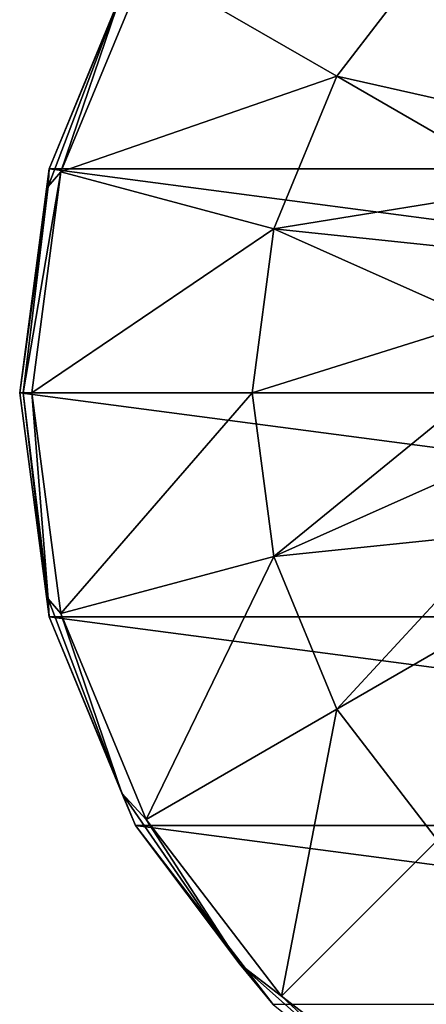
# Model space of a CAD drawing. Units: millimetres. Extents: x -58 to 58, y -92 to 58.
# Drawn here: x -58 to -31, y -41 to 25 of the extents above; entities that cross this region are included whole.
import ezdxf

# ---------------------------------------------------------------- set-up
doc = ezdxf.new("R2010")
doc.units = ezdxf.units.MM
doc.header["$LTSCALE"] = 65.185185
for name, color, linetype in [('59', 7, 'CONTINUOUS'), ('6', 7, 'CONTINUOUS'), ('60', 7, 'CONTINUOUS'), ('61', 7, 'CONTINUOUS'), ('62', 7, 'CONTINUOUS'), ('63', 7, 'CONTINUOUS'), ('64', 7, 'CONTINUOUS')]:
    doc.layers.add(name, color=color, linetype=linetype)

msp = doc.modelspace()

# ---------------------------------------------------------------- linework, layer by layer
at = {"layer": '59', "color": 7, "linetype": 'CONTINUOUS', "true_color": 0xaaaaaa}
for points in [[(-50.229, 29, 34.999), (-56.024, 15.012, 34.999), (-50.229, 29, 40.179), (-50.229, 29, 34.999)], [(-50.229, 29, 40.179), (-56.024, 15.012, 34.999), (-56.024, 15.012, 40.179), (-50.229, 29, 40.179)], [(-56.024, 15.012, 34.999), (-58, 0, 34.999), (-56.024, 15.012, 40.179), (-56.024, 15.012, 34.999)], [(-56.024, 15.012, 40.179), (-58, 0, 34.999), (-58, 0, 40.179), (-56.024, 15.012, 40.179)]]:
    msp.add_3dface(points, dxfattribs=at)
at = {"layer": '6', "color": 7, "linetype": 'CONTINUOUS', "true_color": 0xaaaaaa}
for points in [[(-50.229, 29, 34.999), (56.024, 15.012, 34.999), (-56.024, 15.012, 34.999), (-50.229, 29, 34.999)], [(50.229, 29, 34.999), (56.024, 15.012, 34.999), (-50.229, 29, 34.999), (50.229, 29, 34.999)], [(58, 0, 34.999), (-58, 0, 34.999), (-56.024, 15.012, 34.999), (58, 0, 34.999)], [(56.024, 15.012, 34.999), (58, 0, 34.999), (-56.024, 15.012, 34.999), (56.024, 15.012, 34.999)], [(-56.024, -15.012, 34.999), (-58, 0, 34.999), (56.024, -15.012, 34.999), (-56.024, -15.012, 34.999)], [(56.024, -15.012, 34.999), (-58, 0, 34.999), (58, 0, 34.999), (56.024, -15.012, 34.999)], [(-50.229, -29, 34.999), (-56.024, -15.012, 34.999), (50.229, -29, 34.999), (-50.229, -29, 34.999)], [(50.229, -29, 34.999), (-56.024, -15.012, 34.999), (56.024, -15.012, 34.999), (50.229, -29, 34.999)], [(-41.012, -41.012, 34.999), (-50.229, -29, 34.999), (41.012, -41.012, 34.999), (-41.012, -41.012, 34.999)], [(41.012, -41.012, 34.999), (-50.229, -29, 34.999), (50.229, -29, 34.999), (41.012, -41.012, 34.999)]]:
    msp.add_3dface(points, dxfattribs=at)
at = {"layer": '60', "color": 7, "linetype": 'CONTINUOUS', "true_color": 0xaaaaaa}
for points in [[(-58, 0, 34.999), (-56.024, -15.012, 34.999), (-58, 0, 40.179), (-58, 0, 34.999)], [(-58, 0, 40.179), (-56.024, -15.012, 34.999), (-56.024, -15.012, 40.179), (-58, 0, 40.179)], [(-56.024, -15.012, 34.999), (-50.229, -29, 34.999), (-56.024, -15.012, 40.179), (-56.024, -15.012, 34.999)], [(-56.024, -15.012, 40.179), (-50.229, -29, 34.999), (-50.229, -29, 40.179), (-56.024, -15.012, 40.179)], [(-50.229, -29, 34.999), (-41.012, -41.012, 34.999), (-50.229, -29, 40.179), (-50.229, -29, 34.999)], [(-50.229, -29, 40.179), (-41.012, -41.012, 34.999), (-41.012, -41.012, 40.179), (-50.229, -29, 40.179)]]:
    msp.add_3dface(points, dxfattribs=at)
at = {"layer": '61', "color": 7, "linetype": 'CONTINUOUS', "true_color": 0xaaaaaa}
for points in [[(-36.735, 21.209, 43.319), (-29.994, 29.994, 43.319), (-49.531, 28.597, 41.16), (-36.735, 21.209, 43.319)], [(-29.994, 29.994, 43.319), (-36.735, 21.209, 43.319), (-21.063, 17.68, 44), (-29.994, 29.994, 43.319)], [(-55.245, 14.803, 41.16), (-36.735, 21.209, 43.319), (-49.531, 28.597, 41.16), (-55.245, 14.803, 41.16)], [(-40.972, 10.978, 43.319), (-36.735, 21.209, 43.319), (-55.245, 14.803, 41.16), (-40.972, 10.978, 43.319)], [(-36.735, 21.209, 43.319), (-40.972, 10.978, 43.319), (-23.818, 13.744, 44), (-36.735, 21.209, 43.319)], [(-21.063, 17.68, 44), (-36.735, 21.209, 43.319), (-23.818, 13.744, 44), (-21.063, 17.68, 44)], [(-57.194, 0, 41.16), (-40.972, 10.978, 43.319), (-55.245, 14.803, 41.16), (-57.194, 0, 41.16)], [(-23.818, 13.744, 44), (-40.972, 10.978, 43.319), (-25.84, 9.403, 44), (-23.818, 13.744, 44)], [(-42.418, 0, 43.319), (-40.972, 10.978, 43.319), (-57.194, 0, 41.16), (-42.418, 0, 43.319)], [(-40.972, 10.978, 43.319), (-42.418, 0, 43.319), (-27.079, 4.791, 44), (-40.972, 10.978, 43.319)], [(-25.84, 9.403, 44), (-40.972, 10.978, 43.319), (-27.079, 4.791, 44), (-25.84, 9.403, 44)], [(-42.418, 0, 43.319), (-27.5, 0, 44), (-27.079, 4.791, 44), (-42.418, 0, 43.319)]]:
    msp.add_3dface(points, dxfattribs=at)
at = {"layer": '62', "color": 7, "linetype": 'CONTINUOUS', "true_color": 0xaaaaaa}
for points in [[(-42.418, 0, 43.319), (-57.194, 0, 41.16), (-55.245, -14.803, 41.16), (-42.418, 0, 43.319)], [(-40.972, -10.978, 43.319), (-42.418, 0, 43.319), (-55.245, -14.803, 41.16), (-40.972, -10.978, 43.319)], [(-27.5, 0, 44), (-42.418, 0, 43.319), (-40.972, -10.978, 43.319), (-27.5, 0, 44)], [(-27.5, 0, 44), (-40.972, -10.978, 43.319), (-27.079, -4.791, 44), (-27.5, 0, 44)], [(-27.079, -4.791, 44), (-40.972, -10.978, 43.319), (-25.84, -9.403, 44), (-27.079, -4.791, 44)], [(-40.972, -10.978, 43.319), (-36.735, -21.209, 43.319), (-25.84, -9.403, 44), (-40.972, -10.978, 43.319)], [(-25.84, -9.403, 44), (-36.735, -21.209, 43.319), (-23.818, -13.744, 44), (-25.84, -9.403, 44)], [(-49.531, -28.597, 41.16), (-40.972, -10.978, 43.319), (-55.245, -14.803, 41.16), (-49.531, -28.597, 41.16)], [(-36.735, -21.209, 43.319), (-40.972, -10.978, 43.319), (-49.531, -28.597, 41.16), (-36.735, -21.209, 43.319)], [(-36.735, -21.209, 43.319), (-29.994, -29.994, 43.319), (-23.818, -13.744, 44), (-36.735, -21.209, 43.319)], [(-40.442, -40.442, 41.16), (-36.735, -21.209, 43.319), (-49.531, -28.597, 41.16), (-40.442, -40.442, 41.16)], [(-29.994, -29.994, 43.319), (-36.735, -21.209, 43.319), (-40.442, -40.442, 41.16), (-29.994, -29.994, 43.319)], [(-28.597, -49.531, 41.16), (-29.994, -29.994, 43.319), (-40.442, -40.442, 41.16), (-28.597, -49.531, 41.16)]]:
    msp.add_3dface(points, dxfattribs=at)
at = {"layer": '63', "color": 7, "linetype": 'CONTINUOUS', "true_color": 0xaaaaaa}
for points in [[(-58, 0, 40.179), (-56.024, -15.012, 40.179), (-57.773, 0, 40.814), (-58, 0, 40.179)], [(-56.024, -15.012, 40.179), (-56.094, -13.826, 40.814), (-57.773, 0, 40.814), (-56.024, -15.012, 40.179)], [(-56.094, -13.826, 40.814), (-57.194, 0, 41.16), (-57.773, 0, 40.814), (-56.094, -13.826, 40.814)], [(-55.245, -14.803, 41.16), (-57.194, 0, 41.16), (-56.094, -13.826, 40.814), (-55.245, -14.803, 41.16)], [(-56.024, -15.012, 40.179), (-51.155, -26.848, 40.814), (-56.094, -13.826, 40.814), (-56.024, -15.012, 40.179)], [(-51.155, -26.848, 40.814), (-55.245, -14.803, 41.16), (-56.094, -13.826, 40.814), (-51.155, -26.848, 40.814)], [(-56.024, -15.012, 40.179), (-50.229, -29, 40.179), (-51.155, -26.848, 40.814), (-56.024, -15.012, 40.179)], [(-49.531, -28.597, 41.16), (-55.245, -14.803, 41.16), (-51.155, -26.848, 40.814), (-49.531, -28.597, 41.16)], [(-50.229, -29, 40.179), (-43.243, -38.31, 40.814), (-51.155, -26.848, 40.814), (-50.229, -29, 40.179)], [(-43.243, -38.31, 40.814), (-49.531, -28.597, 41.16), (-51.155, -26.848, 40.814), (-43.243, -38.31, 40.814)], [(-50.229, -29, 40.179), (-41.012, -41.012, 40.179), (-43.243, -38.31, 40.814), (-50.229, -29, 40.179)], [(-40.442, -40.442, 41.16), (-49.531, -28.597, 41.16), (-43.243, -38.31, 40.814), (-40.442, -40.442, 41.16)], [(-41.012, -41.012, 40.179), (-32.819, -47.546, 40.814), (-43.243, -38.31, 40.814), (-41.012, -41.012, 40.179)], [(-32.819, -47.546, 40.814), (-40.442, -40.442, 41.16), (-43.243, -38.31, 40.814), (-32.819, -47.546, 40.814)], [(-28.597, -49.531, 41.16), (-40.442, -40.442, 41.16), (-32.819, -47.546, 40.814), (-28.597, -49.531, 41.16)]]:
    msp.add_3dface(points, dxfattribs=at)
at = {"layer": '64', "color": 7, "linetype": 'CONTINUOUS', "true_color": 0xaaaaaa}
for points in [[(-50.229, 29, 40.179), (-56.024, 15.012, 40.179), (-51.155, 26.848, 40.814), (-50.229, 29, 40.179)], [(-55.245, 14.803, 41.16), (-49.531, 28.597, 41.16), (-51.155, 26.848, 40.814), (-55.245, 14.803, 41.16)], [(-56.024, 15.012, 40.179), (-56.094, 13.826, 40.814), (-51.155, 26.848, 40.814), (-56.024, 15.012, 40.179)], [(-56.094, 13.826, 40.814), (-55.245, 14.803, 41.16), (-51.155, 26.848, 40.814), (-56.094, 13.826, 40.814)], [(-56.024, 15.012, 40.179), (-58, 0, 40.179), (-56.094, 13.826, 40.814), (-56.024, 15.012, 40.179)], [(-57.194, 0, 41.16), (-55.245, 14.803, 41.16), (-57.773, 0, 40.814), (-57.194, 0, 41.16)], [(-57.773, 0, 40.814), (-55.245, 14.803, 41.16), (-56.094, 13.826, 40.814), (-57.773, 0, 40.814)], [(-58, 0, 40.179), (-57.773, 0, 40.814), (-56.094, 13.826, 40.814), (-58, 0, 40.179)]]:
    msp.add_3dface(points, dxfattribs=at)

doc.saveas('drawing.dxf')
